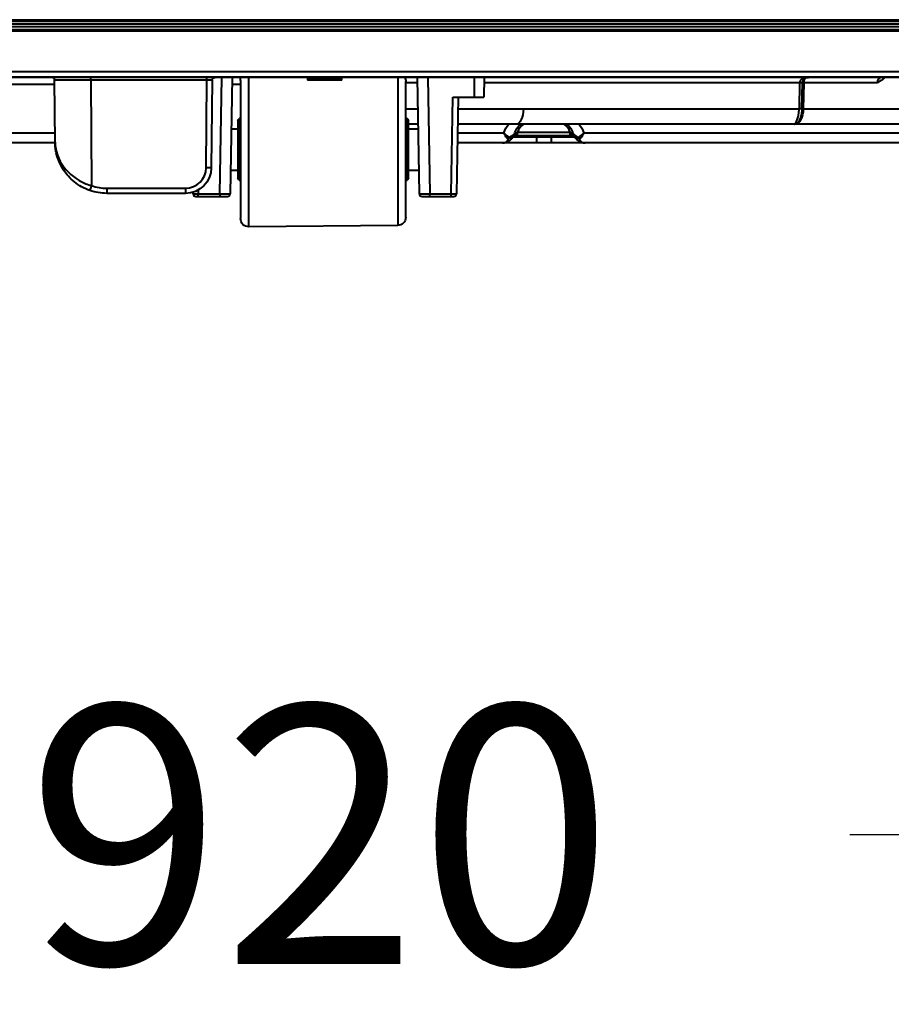
# Model space of a CAD drawing. Units: millimetres. Extents: x 394 to 2813, y 200 to 3163.
# Drawn here: x 889 to 1058, y 200 to 390 of the extents above; entities that cross this region are included whole.
import ezdxf

# ---------------------------------------------------------------- set-up
doc = ezdxf.new("R2010")
doc.units = ezdxf.units.MM
doc.styles.add('BLAIR ITC', font='blair-itc-medium.ttf', dxfattribs={"height": 50})
doc.dimstyles.new('BLAIR ITC', dxfattribs={"dimtxt": 50, "dimasz": 50, "dimexe": 25, "dimexo": 12, "dimgap": 15, "dimtad": 0, "dimdec": 0, "dimdsep": 46, "dimtxsty": 'BLAIR ITC', "dimcen": 0.09, "dimclrd": 8, "dimclre": 8, "dimclrt": 256, "dimadec": 0, "dimazin": 0, "dimtfac": 1, "dimtdec": 0, "dimtmove": 0, "dimatfit": 3, "dimfxl": 1, "dimtfill": 1, "dimtolj": 1, "dimtzin": 0, "dimarcsym": 0})

# ---------------------------------------------------------------- blocks, each defined once
blk = doc.blocks.new('*D15')
at = {"color": 8, "lineweight": -2, "transparency": 16777216}
for p, q in [((487.01, 374.62), (487.01, 207.33)), ((1407.04, 366.82), (1407.04, 207.33)), ((537.01, 232.33), (844.46, 232.33)), ((1357.04, 232.33), (1049.59, 232.33))]:
    blk.add_line(p, q, dxfattribs=at)
at = {"color": 8, "transparency": 16777216}
for points in [[(537.01, 240.66), (537.01, 223.99), (487.01, 232.33)], [(1357.04, 240.66), (1357.04, 223.99), (1407.04, 232.33)]]:
    blk.add_solid(points, dxfattribs=at)
at = {"layer": 'Defpoints', "color": 0, "transparency": 16777216}
for p in [(487.01, 386.62), (1407.04, 378.82), (487.01, 232.33)]:
    blk.add_point(p, dxfattribs=at)
at = {"lineweight": 40, "transparency": 16777216, "insert": (947.02, 232.33), "char_height": 50, "attachment_point": 5, "style": 'BLAIR ITC', "bg_fill": 3, "box_fill_scale": 1.1, "bg_fill_color": 256, "bg_fill_true_color": 13158600, "bg_fill_transparency": 0}
blk.add_mtext('\\A1;920', dxfattribs=at)

msp = doc.modelspace()

# ---------------------------------------------------------------- linework, layer by layer
at = {"lineweight": 40, "extrusion": (0, 1, -2.22045e-16)}
for p, q in [((556.84, 390.02), (1338.39, 390.02)), ((1338.39, 389.82), (556.84, 389.82)), ((556.84, 389.76), (1338.39, 389.76)), ((1338.39, 389.17), (556.84, 389.17)), ((556.84, 388.67), (1329.89, 388.67)), ((1329.89, 388.08), (556.84, 388.08)), ((556.84, 388.02), (1329.89, 388.02)), ((1329.89, 387.82), (556.84, 387.82)), ((1329.89, 379.92), (565.39, 379.92)), ((1329.89, 378.92), (565.39, 378.92)), ((944.6, 378.82), (805.92, 378.82)), ((895.65, 377.48), (868.29, 377.48)), ((895.74, 366.33), (895.64, 378.32)), ((902.64, 378.32), (902.64, 378.82)), ((902.64, 378.32), (902.82, 357.9)), ((925.13, 378.32), (902.64, 378.32)), ((924.98, 361.38), (925.13, 378.32)), ((925.13, 378.32), (925.13, 378.82)), ((926.13, 378.32), (925.98, 361.38)), ((927.61, 356.31), (928, 378.82)), ((930, 378.82), (929.61, 356.31)), ((931.63, 377.48), (929.98, 377.48)), ((931.63, 378.28), (931.63, 351.56)), ((933.25, 349.96), (933.25, 378.82)), ((944.6, 378.92), (944.62, 378.32)), ((944.61, 378.61), (951.26, 378.61)), ((951.25, 378.32), (944.62, 378.32)), ((951.25, 378.32), (951.27, 378.92)), ((1089.95, 378.82), (951.27, 378.82)), ((962.05, 378.82), (962.05, 350.21)), ((963.63, 351.81), (963.63, 378.03)), ((965.89, 377.83), (963.63, 377.83)), ((966.26, 356.31), (965.87, 378.82)), ((967.87, 378.82), (968.26, 356.31)), ((976.84, 378.82), (976.84, 375.02)), ((978.8, 378.82), (978.73, 375.02)), ((1039.86, 377.83), (978.78, 377.83)), ((1039.86, 377.83), (1039.76, 372.81)), ((1040.3, 372.8), (1040.4, 377.82)), ((1040.66, 377.83), (1040.56, 372.79)), ((1054.92, 377.83), (1040.66, 377.83)), ((972.41, 356.31), (972.73, 375.02)), ((972.73, 375.02), (978.73, 375.02)), ((973.73, 375.02), (973.41, 356.31)), ((963.63, 372.79), (965.98, 372.79)), ((973.7, 372.79), (1039.76, 372.79)), ((1039.76, 372.79), (1039.76, 372.81)), ((1040.56, 372.79), (1149.39, 372.79)), ((931.13, 370.42), (931.13, 359.42)), ((931.44, 370.88), (931.44, 370.21)), ((963.82, 370.2), (963.82, 370.88)), ((964.13, 359.42), (964.13, 370.42)), ((966.03, 369.82), (964.13, 369.82)), ((1038.88, 369.82), (973.64, 369.82)), ((1153.07, 369.82), (1039.1, 369.82)), ((870.08, 368.13), (895.73, 368.13)), ((929.83, 368.92), (931.13, 368.92)), ((931.38, 369.56), (931.38, 368.62)), ((963.82, 362.15), (963.82, 367.69)), ((963.88, 368.68), (963.88, 369.51)), ((964.13, 368.92), (966.04, 368.92)), ((973.61, 368.13), (982.59, 368.13)), ((985.24, 367.57), (985.24, 368.26)), ((985.24, 368.26), (995.44, 368.26)), ((995.44, 367.57), (995.44, 368.26)), ((998.08, 368.13), (1059.09, 368.13)), ((895.75, 366.17), (737.16, 366.17)), ((931.44, 367.66), (931.44, 362.18)), ((1155.71, 366.17), (973.58, 366.17)), ((996.35, 367.28), (984.33, 367.28)), ((995.44, 367.57), (985.24, 367.57)), ((988.94, 367.57), (988.94, 366.17)), ((991.74, 367.57), (991.74, 366.17)), ((929.69, 360.92), (931.13, 360.92)), ((931.38, 361.22), (931.38, 360.28)), ((963.88, 360.33), (963.88, 361.16)), ((964.13, 360.92), (966.18, 360.92)), ((931.44, 359.63), (931.44, 358.96)), ((963.82, 358.96), (963.82, 359.64)), ((905.74, 357.41), (920.98, 357.41)), ((905.74, 357.41), (905.74, 356.42)), ((920.98, 356.42), (905.74, 356.42)), ((920.98, 357.41), (920.98, 356.42)), ((922.46, 356.31), (922.46, 356.65)), ((923.45, 357.08), (923.46, 356.31)), ((923.46, 355.82), (923.46, 356.31)), ((923.46, 356.31), (927.61, 356.31)), ((927.61, 356.31), (927.61, 355.82)), ((968.26, 355.82), (968.26, 356.31)), ((968.26, 356.31), (972.41, 356.31)), ((972.41, 355.82), (972.41, 356.31)), ((922.96, 355.82), (929.11, 355.82)), ((966.76, 355.82), (972.91, 355.82)), ((962.05, 350.21), (933.25, 349.96))]:
    msp.add_line(p, q, dxfattribs=at)
at = {"lineweight": 40}
for centre, radius, start, end in [((895.14, 378.32), 0.5, 0.5, 90), ((920.98, 361.41), 4, 270, 359.5), ((905.74, 366.41), 9, 251.0257, 270), ((922.96, 356.32), 0.5, 181, 270), ((929.11, 356.32), 0.5, 270, 359), ((966.76, 356.32), 0.5, 181, 270), ((972.91, 356.32), 0.5, 270, 359)]:
    msp.add_arc(centre, radius, start, end, dxfattribs=at)
at = {"lineweight": 40, "extrusion": (0, -2.22045e-16, -1)}
for centre, radius, start, end in [((-926.63, 378.32), 0.5, 0.5, 90), ((-933.23, 378.28), 1.6, 0, 19.7324), ((-962.03, 378.03), 1.6, 150.3493, 180), ((-931.63, 370.42), 0.5, 360, 66.9995), ((-931.24, 371.34), 0.5, 218.6038, 246.9995), ((-964.01, 371.35), 0.5, 291.9837, 318.4766), ((-963.63, 370.42), 0.5, 111.9837, 180), ((-920.98, 361.42), 5, 180.5, 270), ((-931.63, 359.42), 0.5, 293.0005, 0), ((-931.24, 358.5), 0.5, 113.0005, 141.3962), ((-964.01, 358.49), 0.5, 41.5234, 68.0163), ((-963.63, 359.42), 0.5, 180, 248.0163), ((-905.74, 366.42), 10, 270, 288.9743), ((-933.23, 351.56), 1.6, 269.5, 0), ((-962.03, 351.81), 1.6, 180, 269.5)]:
    msp.add_arc(centre, radius, start, end, dxfattribs=at)
at = {"lineweight": 40}
for centre, major_axis, ratio, start_param, end_param in [((902.64, 378.32), (-7, 0), 0.000623, -1.570714, 0.000006), ((925.13, 378.32), (-1, 0), 0.004362, -3.14165, -1.57093), ((1039.4, 377.84), (1, -0.02), 0.000323, 0, 1.090758), ((1040.89, 377.82), (-0.5, 0.01), 0.000489, 0.111764, 1.082033), ((1041.13, 377.82), (-0.01, -1), 0.469436, -2.684648, -1.574883), ((1039.3, 372.82), (1, -0.02), 0.000323, 0, 1.090758), ((1039.3, 372.8), (1, -0.022), 0.001489, 0, 1.09076), ((1040.79, 372.79), (-0.5, 0.01), 0.000489, 0.110708, 1.082033), ((931.13, 369.9), (0.5, 0), 0.782246, -1.047198, 0), ((931.2, 370.33), (0.483, -0.13), 0.790328, -0.909797, -0.30311), ((931.24, 370.62), (0.5, 0), 0.888112, -1.169361, -0.673763), ((988.94, 367.43), (-3.83, 0), 0.83957, -0.8393, -0.260766), ((991.74, 367.43), (3.83, 0), 0.83957, 0.260766, 0.8393), ((931.13, 368.89), (0.5, 0), 0.622969, -1.047198, 0), ((931.2, 368.35), (0.49, 0.099), 0.591473, -1.239225, -0.632538), ((931.24, 367.87), (0.5, 0), 0.459626, -1.169361, -0.673763), ((964.01, 367.9), (0.5, 0), 0.464013, -2.416872, -1.954484), ((995.84, 369.07), (0, -1.5), 0.220007, -0.962846, 0), ((997.18, 368.58), (-0.96, -1.15), 0.621134, -0.561174, 0), ((983.3, 367.7), (0.635, 0.638), 0.703055, -2.185848, -1.592151), ((975.24, 367.37), (-8.73, -0.23), 0.172477, 2.904338, 2.936777), ((983.04, 368.06), (1.28, -0.78), 0.244452, -0.803513, 0), ((1005.44, 367.37), (-8.73, 0.23), 0.172476, 0.204816, 0.237254), ((997.38, 367.7), (0.635, -0.638), 0.703055, -1.549441, -0.955745), ((931.24, 359.22), (-0.5, 0), 0.888112, -2.46783, -1.972231), ((902.82, 357.91), (-0.325, -0.946), 0.002837, 0, 1.562544), ((923.46, 356.32), (1, 0.01), 0.008724, -3.141517, -1.571025), ((927.61, 356.32), (2, -0.01), 0.004362, -1.570549, -0.000057), ((968.26, 356.32), (-2, -0.01), 0.004362, 0.000057, 1.570549), ((972.41, 356.32), (-1, 0.01), 0.008724, 1.571025, 3.141517)]:
    msp.add_ellipse(centre, major_axis=major_axis, ratio=ratio, start_param=start_param, end_param=end_param, dxfattribs=at)
at = {"lineweight": 40, "extrusion": (-7.70372e-34, -2.22045e-16, -1)}
msp.add_ellipse((1039.4, 377.85), major_axis=(1, -0.02), ratio=0.008487, start_param=0, end_param=1.090629, dxfattribs=at)
at = {"lineweight": 40, "extrusion": (1.2326e-32, -2.22045e-16, -1)}
for centre, major_axis, ratio, start_param, end_param in [((1040.46, 379.61), (0.378, -0.926), 0.352993, -0.000104, 0.434415), ((997.64, 368.06), (-1.28, -0.78), 0.244452, -0.803513, 0), ((931.2, 359.51), (0.483, 0.13), 0.790328, -0.909797, -0.30311)]:
    msp.add_ellipse(centre, major_axis=major_axis, ratio=ratio, start_param=start_param, end_param=end_param, dxfattribs=at)
at = {"lineweight": 40, "extrusion": (0, -2.22045e-16, -1)}
for centre, major_axis, ratio, start_param, end_param in [((1055.39, 377.82), (-0.157, -0.997), 0.460534, 1.507183, 3.069252), ((964.01, 370.61), (-0.5, 0), 0.885828, -1.187109, -0.72472), ((964.13, 369.85), (-0.5, 0), 0.773946, -1.047198, 0), ((988.94, 367.29), (-4.32, 0), 0.83957, 0.175701, 0.772001), ((1038.88, 370.82), (0, -1), 0.990708, -0.640256, 0), ((964.13, 368.95), (-0.5, 0), 0.633251, -1.047198, 0), ((984.84, 369.07), (0, -1.5), 0.220007, -0.962846, 0), ((983.3, 367.43), (0.604, -0.667), 0.800479, 0, 0.846313), ((997.38, 367.43), (-0.604, -0.667), 0.800479, -0.846313, 0), ((931.24, 361.97), (0.5, 0), 0.459626, -1.169361, -0.673763), ((964.01, 361.94), (0.5, 0), 0.464013, -2.416872, -1.954484), ((931.13, 360.95), (0.5, 0), 0.622969, -1.047198, 0), ((931.13, 359.94), (0.5, 0), 0.782246, -1.047198, 0), ((964.06, 361.41), (0.486, 0.118), 0.609704, -2.462715, -1.869234), ((964.13, 360.89), (-0.5, 0), 0.633251, 0, 1.047198), ((964.13, 359.99), (-0.5, 0), 0.773946, 0, 1.047198), ((964.06, 359.56), (-0.478, 0.147), 0.770207, 0.299552, 0.893033), ((964.01, 359.23), (0.5, 0), 0.885828, -2.416872, -1.954484)]:
    msp.add_ellipse(centre, major_axis=major_axis, ratio=ratio, start_param=start_param, end_param=end_param, dxfattribs=at)
at = {"lineweight": 40, "extrusion": (-7.00649e-46, -2.22045e-16, -1)}
for centre, major_axis, ratio, start_param, end_param in [((985, 372.82), (0, -3), 0.461748, -1.56207, 0), ((991.74, 367.29), (4.32, 0), 0.83957, -0.772001, -0.175701)]:
    msp.add_ellipse(centre, major_axis=major_axis, ratio=ratio, start_param=start_param, end_param=end_param, dxfattribs=at)
at = {"lineweight": 40, "extrusion": (2.31112e-33, -2.22045e-16, -1)}
msp.add_ellipse((1039.15, 372.82), major_axis=(-0.07, -3), ratio=0.469277, start_param=-1.572891, end_param=-0.010822, dxfattribs=at)
at = {"lineweight": 40, "extrusion": (-1.2326e-32, -2.22045e-16, -1)}
for centre, major_axis, ratio, start_param, end_param in [((964.06, 370.28), (-0.478, -0.147), 0.770207, -0.893033, -0.299552), ((964.06, 368.43), (-0.486, 0.118), 0.609704, -1.272359, -0.678877)]:
    msp.add_ellipse(centre, major_axis=major_axis, ratio=ratio, start_param=start_param, end_param=end_param, dxfattribs=at)
at = {"lineweight": 40, "extrusion": (5.60519e-45, -2.22045e-16, -1)}
msp.add_ellipse((988.94, 366.67), major_axis=(-6.58, 0), ratio=0.83957, start_param=0.26907, end_param=0.607644, dxfattribs=at)
at = {"lineweight": 40, "extrusion": (-1.12104e-44, -2.22045e-16, -1)}
msp.add_ellipse((991.74, 366.67), major_axis=(6.58, 0), ratio=0.83957, start_param=-0.607644, end_param=-0.26907, dxfattribs=at)
at = {"lineweight": 40, "extrusion": (-3.69779e-32, -2.22045e-16, -1)}
msp.add_ellipse((983.49, 368.58), major_axis=(0.96, -1.15), ratio=0.621134, start_param=-0.561174, end_param=0, dxfattribs=at)
at = {"lineweight": 40, "extrusion": (7.70372e-34, -2.22045e-16, -1)}
msp.add_ellipse((924.98, 361.39), major_axis=(1, -0.009), ratio=0.008726, start_param=0, end_param=1.57072, dxfattribs=at)
at = {"lineweight": 40, "extrusion": (-6.16298e-33, -2.22045e-16, -1)}
msp.add_ellipse((931.2, 361.49), major_axis=(0.49, -0.099), ratio=0.591473, start_param=-1.239225, end_param=-0.632538, dxfattribs=at)
at = {"lineweight": 40}
for points, knots in [([(931.64, 378.48), (931.62, 378.58), (931.6, 378.68), (931.57, 378.79), (931.57, 378.8), (931.56, 378.82)], [0.7977534, 0.7977534, 0.7977534, 0.7977534, 1.1334501, 1.1334501, 1.1993967, 1.1993967, 1.1993967, 1.1993967]), ([(1040.67, 378.72), (1040.65, 378.71), (1040.63, 378.71), (1040.61, 378.7), (1040.5, 378.67), (1040.39, 378.62), (1040.29, 378.57), (1040.19, 378.51), (1040.1, 378.43), (1040.03, 378.34), (1039.97, 378.25), (1039.92, 378.15), (1039.89, 378.05), (1039.87, 377.98), (1039.86, 377.91), (1039.86, 377.84)], [0, 0, 0, 0, 0.04428, 0.04428, 0.04428, 0.313756, 0.313756, 0.313756, 0.584477, 0.584477, 0.584477, 0.837769, 0.837769, 0.837769, 1, 1, 1, 1]), ([(1040.84, 378.69), (1040.8, 378.67), (1040.76, 378.65), (1040.69, 378.6), (1040.65, 378.57), (1040.59, 378.5), (1040.56, 378.46), (1040.52, 378.39), (1040.5, 378.35), (1040.46, 378.25), (1040.44, 378.17), (1040.41, 378.01), (1040.4, 377.92), (1040.4, 377.83)], [0, 0, 0, 0, 0.187566, 0.187566, 0.436625, 0.436625, 0.629162, 0.629162, 0.779141, 0.779141, 1.020564, 1.020564, 1.287428, 1.287428, 1.287428, 1.287428]), ([(1040.4, 377.82), (1040.4, 377.82), (1040.4, 377.82), (1040.4, 377.82), (1040.4, 377.82), (1040.4, 377.83), (1040.4, 377.83), (1040.4, 377.83), (1040.4, 377.83), (1040.4, 377.83), (1040.4, 377.83), (1040.4, 377.83)], [4.713324678, 4.713324678, 4.713324678, 4.713324678, 4.715090495, 4.715090495, 4.716856312, 4.716856312, 4.718622129, 4.718622129, 4.720387945, 4.720387945, 4.722153762, 4.722153762, 4.722153762, 4.722153762]), ([(1040.67, 378.72), (1040.71, 378.73), (1040.75, 378.74), (1040.8, 378.75), (1041.04, 378.8), (1041.3, 378.82), (1041.55, 378.82), (1041.55, 378.82), (1041.55, 378.82), (1041.56, 378.82)], [0, 0, 0, 0, 0.147208, 0.147208, 0.147208, 0.99128, 0.99128, 0.99128, 1, 1, 1, 1]), ([(1041.56, 378.82), (1041.43, 378.82), (1041.31, 378.81), (1041.07, 378.76), (1040.95, 378.73), (1040.84, 378.69)], [0, 0, 0, 0, 0.4306227, 0.4306227, 0.8490448, 0.8490448, 0.8490448, 0.8490448]), ([(1056.34, 378.82), (1056.2, 378.69), (1056.05, 378.57), (1055.54, 378.2), (1055.22, 378), (1054.96, 377.85), (1054.94, 377.84), (1054.92, 377.83)], [0.25262122, 0.25262122, 0.25262122, 0.25262122, 0.28342623, 0.28342623, 0.34478164, 0.34478164, 0.34933267, 0.34933267, 0.34933267, 0.34933267]), ([(1038.88, 369.82), (1038.89, 369.82), (1038.92, 369.84), (1038.96, 369.88), (1039.02, 369.94), (1039.11, 370.06), (1039.19, 370.21), (1039.28, 370.37), (1039.37, 370.58), (1039.45, 370.83), (1039.53, 371.08), (1039.61, 371.36), (1039.66, 371.67), (1039.72, 372.02), (1039.75, 372.41), (1039.76, 372.79)], [0, 0, 0, 0, 0.136176, 0.136176, 0.136176, 0.337776, 0.337776, 0.337776, 0.545855, 0.545855, 0.545855, 0.756501, 0.756501, 0.756501, 1, 1, 1, 1]), ([(1040.3, 372.78), (1040.29, 372.51), (1040.27, 372.23), (1040.19, 371.7), (1040.13, 371.44), (1040.06, 371.17), (1040.05, 371.13), (1040.03, 371.1)], [0, 0, 0, 0, 0.821187, 0.821187, 1.681355, 1.681355, 1.823071, 1.823071, 1.823071, 1.823071]), ([(1040.3, 372.8), (1040.3, 372.8), (1040.3, 372.8), (1040.3, 372.79), (1040.3, 372.79), (1040.3, 372.79), (1040.3, 372.79), (1040.3, 372.79), (1040.3, 372.79), (1040.3, 372.78), (1040.3, 372.78), (1040.3, 372.78)], [1.588257342, 1.588257342, 1.588257342, 1.588257342, 1.588762259, 1.588762259, 1.589267175, 1.589267175, 1.589772092, 1.589772092, 1.590277008, 1.590277008, 1.590781925, 1.590781925, 1.590781925, 1.590781925]), ([(1039.46, 370.01), (1039.37, 369.92), (1039.27, 369.85), (1039.18, 369.83), (1039.15, 369.82), (1039.13, 369.82), (1039.1, 369.82), (1039.1, 369.82), (1039.1, 369.82), (1039.1, 369.82)], [0.026446, 0.026446, 0.026446, 0.026446, 0.7894902, 0.7894902, 0.7894902, 0.9912389, 0.9912389, 0.9912389, 1, 1, 1, 1]), ([(1040.03, 371.1), (1040.03, 371.08), (1040.03, 371.07), (1040.02, 371.06), (1039.97, 370.91), (1039.92, 370.77), (1039.86, 370.64), (1039.78, 370.48), (1039.7, 370.33), (1039.62, 370.22), (1039.57, 370.14), (1039.52, 370.07), (1039.47, 370.02)], [0.489797, 0.489797, 0.489797, 0.489797, 0.5014312, 0.5014312, 0.5014312, 0.6560803, 0.6560803, 0.6560803, 0.8612288, 0.8612288, 0.8612288, 0.9999997, 0.9999997, 0.9999997, 0.9999997]), ([(983.3, 366.97), (983.2, 367.09), (983.11, 367.23), (983.01, 367.38), (982.87, 367.6), (982.72, 367.86), (982.59, 368.13)], [0, 0, 0, 0, 0.395406, 0.395406, 0.395406, 1, 1, 1, 1]), ([(982.59, 368.13), (982.6, 368.13), (982.6, 368.13), (982.6, 368.13), (982.61, 368.12), (982.61, 368.11), (982.62, 368.11), (982.63, 368.1), (982.64, 368.09), (982.65, 368.07), (982.67, 368.05), (982.7, 368.03), (982.72, 368), (982.77, 367.95), (982.82, 367.9), (982.88, 367.85), (983.01, 367.73), (983.14, 367.62), (983.28, 367.52), (983.43, 367.41), (983.58, 367.32), (983.74, 367.24)], [0, 0, 0, 0, 0.006839, 0.006839, 0.006839, 0.023475, 0.023475, 0.023475, 0.051527, 0.051527, 0.051527, 0.1138, 0.1138, 0.1138, 0.25544, 0.25544, 0.25544, 0.607429, 0.607429, 0.607429, 1, 1, 1, 1]), ([(983.8, 367.29), (983.81, 367.31), (983.83, 367.32), (983.84, 367.33), (984.04, 367.5), (984.26, 367.64), (984.44, 367.76), (984.53, 367.82), (984.61, 367.87), (984.69, 367.93)], [0, 0, 0, 0, 0.049071, 0.049071, 0.049071, 0.690927, 0.690927, 0.690927, 1, 1, 1, 1]), ([(984.69, 367.93), (984.7, 367.94), (984.72, 367.96), (984.73, 367.98), (984.83, 368.08), (984.96, 368.18), (985.11, 368.21)], [0, 0, 0, 0, 0.140116, 0.140116, 0.140116, 1, 1, 1, 1]), ([(995.57, 368.21), (995.66, 368.19), (995.75, 368.14), (995.82, 368.09), (995.89, 368.04), (995.94, 367.98), (995.99, 367.93)], [0, 0, 0, 0, 0.544945, 0.544945, 0.544945, 1, 1, 1, 1]), ([(995.99, 367.93), (996.07, 367.87), (996.16, 367.81), (996.26, 367.74), (996.37, 367.67), (996.48, 367.6), (996.6, 367.51), (996.69, 367.45), (996.79, 367.37), (996.88, 367.29)], [0, 0, 0, 0, 0.337509, 0.337509, 0.337509, 0.703676, 0.703676, 0.703676, 1, 1, 1, 1]), ([(996.94, 367.24), (997.09, 367.32), (997.25, 367.41), (997.4, 367.52), (997.53, 367.62), (997.67, 367.73), (997.8, 367.85), (997.86, 367.9), (997.91, 367.95), (997.96, 368), (997.98, 368.03), (998.01, 368.05), (998.03, 368.07), (998.04, 368.09), (998.05, 368.1), (998.06, 368.11), (998.06, 368.11), (998.07, 368.12), (998.08, 368.13), (998.08, 368.13), (998.08, 368.13), (998.08, 368.13)], [0, 0, 0, 0, 0.392571, 0.392571, 0.392571, 0.74456, 0.74456, 0.74456, 0.8862, 0.8862, 0.8862, 0.948473, 0.948473, 0.948473, 0.976525, 0.976525, 0.976525, 0.993161, 0.993161, 0.993161, 1, 1, 1, 1]), ([(998.08, 368.13), (997.95, 367.86), (997.81, 367.6), (997.67, 367.38), (997.57, 367.23), (997.47, 367.09), (997.38, 366.97)], [0, 0, 0, 0, 0.604594, 0.604594, 0.604594, 1, 1, 1, 1]), ([(895.74, 366.33), (895.76, 364.64), (896.33, 362.93), (897.5, 361.42), (898.47, 360.17), (899.91, 359.03), (901.7, 358.29), (902.06, 358.15), (902.43, 358.01), (902.82, 357.9)], [0, 0, 0, 0, 0.5, 0.5, 0.5, 0.915703, 0.915703, 0.915703, 1, 1, 1, 1]), ([(902.49, 356.96), (901.37, 357.35), (900.33, 357.94), (899.47, 358.64), (898.63, 359.31), (897.94, 360.09), (897.4, 360.91), (897.39, 360.93), (897.37, 360.95), (897.36, 360.97), (896.28, 362.62), (895.76, 364.49), (895.74, 366.33)], [0, 0, 0, 0, 0.254194, 0.254194, 0.254194, 0.5, 0.5, 0.5, 0.506069, 0.506069, 0.506069, 1, 1, 1, 1]), ([(983.9, 366.76), (983.74, 366.62), (983.56, 366.5), (983.37, 366.41), (983.21, 366.32), (983.03, 366.26), (982.85, 366.22), (982.77, 366.21), (982.69, 366.19), (982.6, 366.18), (982.56, 366.18), (982.52, 366.18), (982.48, 366.17), (982.46, 366.17), (982.44, 366.17), (982.42, 366.17), (982.41, 366.17), (982.4, 366.17), (982.39, 366.17), (982.38, 366.17), (982.37, 366.17), (982.37, 366.17), (982.36, 366.17), (982.36, 366.17), (982.36, 366.17)], [0, 0, 0, 0, 0.368921, 0.368921, 0.368921, 0.699048, 0.699048, 0.699048, 0.850539, 0.850539, 0.850539, 0.925127, 0.925127, 0.925127, 0.962407, 0.962407, 0.962407, 0.981108, 0.981108, 0.981108, 0.994826, 0.994826, 0.994826, 1, 1, 1, 1]), ([(982.36, 366.17), (982.36, 366.17), (982.36, 366.17), (982.36, 366.17), (982.57, 366.17), (982.78, 366.23), (982.98, 366.35), (983.09, 366.42), (983.2, 366.52), (983.3, 366.63)], [0, 0, 0, 0, 0.005941, 0.005941, 0.005941, 0.633889, 0.633889, 0.633889, 1, 1, 1, 1]), ([(983.3, 366.97), (983.32, 366.94), (983.34, 366.91), (983.35, 366.89), (983.36, 366.85), (983.36, 366.82), (983.36, 366.79), (983.36, 366.75), (983.35, 366.71), (983.33, 366.68), (983.32, 366.66), (983.31, 366.64), (983.3, 366.63)], [0, 0, 0, 0, 0.23198, 0.23198, 0.23198, 0.504341, 0.504341, 0.504341, 0.834286, 0.834286, 0.834286, 1, 1, 1, 1]), ([(983.74, 367.24), (983.94, 367.1), (984.01, 366.94), (983.95, 366.83), (983.94, 366.81), (983.92, 366.78), (983.9, 366.76)], [0.0000101, 0.0000101, 0.0000101, 0.0000101, 0.8391487, 0.8391487, 0.8391487, 1, 1, 1, 1]), ([(984.45, 367.43), (984.45, 367.42), (984.44, 367.42), (984.42, 367.4), (984.42, 367.4), (984.41, 367.4), (984.41, 367.39), (984.4, 367.38), (984.4, 367.38), (984.39, 367.37), (984.39, 367.36), (984.38, 367.36), (984.38, 367.35), (984.37, 367.35), (984.37, 367.34), (984.36, 367.33), (984.35, 367.32), (984.35, 367.31), (984.34, 367.3), (984.33, 367.3), (984.33, 367.29), (984.33, 367.28)], [0, 0, 0, 0, 0.329392, 0.329392, 0.329392, 0.444402, 0.444402, 0.444402, 0.561357, 0.561357, 0.561357, 0.648835, 0.648835, 0.648835, 0.735843, 0.735843, 0.735843, 0.880424, 0.880424, 0.880424, 1, 1, 1, 1]), ([(984.84, 367.57), (984.76, 367.57), (984.7, 367.56), (984.65, 367.54), (984.59, 367.52), (984.54, 367.49), (984.5, 367.46), (984.48, 367.45), (984.47, 367.44), (984.45, 367.43)], [0, 0, 0, 0, 0.356862, 0.356862, 0.356862, 0.818125, 0.818125, 0.818125, 1, 1, 1, 1]), ([(996.22, 367.43), (996.19, 367.46), (996.14, 367.5), (996.07, 367.52), (996.02, 367.54), (995.96, 367.56), (995.88, 367.57), (995.87, 367.57), (995.85, 367.57), (995.84, 367.57)], [0, 0, 0, 0, 0.52473, 0.52473, 0.52473, 0.925821, 0.925821, 0.925821, 1, 1, 1, 1]), ([(996.35, 367.28), (996.35, 367.29), (996.34, 367.3), (996.33, 367.31), (996.33, 367.32), (996.32, 367.33), (996.31, 367.34), (996.31, 367.34), (996.3, 367.35), (996.3, 367.36), (996.29, 367.36), (996.29, 367.37), (996.28, 367.38), (996.28, 367.38), (996.27, 367.39), (996.26, 367.39), (996.25, 367.4), (996.25, 367.41), (996.24, 367.42), (996.23, 367.42), (996.23, 367.43), (996.22, 367.43)], [0, 0, 0, 0, 0.171623, 0.171623, 0.171623, 0.291112, 0.291112, 0.291112, 0.382046, 0.382046, 0.382046, 0.473339, 0.473339, 0.473339, 0.588414, 0.588414, 0.588414, 0.790112, 0.790112, 0.790112, 1, 1, 1, 1]), ([(996.94, 367.24), (996.9, 367.21), (996.86, 367.19), (996.83, 367.16), (996.69, 367.03), (996.67, 366.9), (996.75, 366.8), (996.76, 366.79), (996.77, 366.78), (996.78, 366.76)], [0.0000101, 0.0000101, 0.0000101, 0.0000101, 0.167021, 0.167021, 0.167021, 0.9097467, 0.9097467, 0.9097467, 1, 1, 1, 1]), ([(998.32, 366.17), (998.32, 366.17), (998.32, 366.17), (998.31, 366.17), (998.3, 366.17), (998.3, 366.17), (998.29, 366.17), (998.28, 366.17), (998.27, 366.17), (998.26, 366.17), (998.24, 366.17), (998.22, 366.17), (998.2, 366.17), (998.16, 366.18), (998.11, 366.18), (998.07, 366.18), (997.99, 366.19), (997.91, 366.21), (997.83, 366.22), (997.65, 366.26), (997.47, 366.32), (997.3, 366.41), (997.12, 366.5), (996.94, 366.62), (996.78, 366.76)], [0, 0, 0, 0, 0.005174, 0.005174, 0.005174, 0.018892, 0.018892, 0.018892, 0.037593, 0.037593, 0.037593, 0.074873, 0.074873, 0.074873, 0.149461, 0.149461, 0.149461, 0.300952, 0.300952, 0.300952, 0.631079, 0.631079, 0.631079, 1, 1, 1, 1]), ([(997.38, 366.63), (997.37, 366.64), (997.37, 366.65), (997.36, 366.66), (997.33, 366.7), (997.31, 366.75), (997.31, 366.8), (997.31, 366.84), (997.32, 366.88), (997.34, 366.91), (997.35, 366.93), (997.36, 366.95), (997.38, 366.97)], [0, 0, 0, 0, 0.092884, 0.092884, 0.092884, 0.532074, 0.532074, 0.532074, 0.843956, 0.843956, 0.843956, 1, 1, 1, 1]), ([(997.38, 366.63), (997.48, 366.52), (997.59, 366.42), (997.7, 366.35), (997.9, 366.23), (998.11, 366.17), (998.31, 366.17), (998.32, 366.17), (998.32, 366.17), (998.32, 366.17)], [0, 0, 0, 0, 0.366111, 0.366111, 0.366111, 0.994059, 0.994059, 0.994059, 1, 1, 1, 1])]:
    msp.add_open_spline(points, degree=3, knots=knots, dxfattribs=at)
for points in [[(1039.86, 377.83), (1039.86, 377.83), (1039.86, 377.83), (1039.86, 377.84)], [(931.38, 369.56), (931.38, 369.69), (931.4, 369.83), (931.42, 369.95)], [(931.42, 369.95), (931.43, 370.05), (931.44, 370.13), (931.44, 370.21)], [(963.82, 370.2), (963.82, 370.11), (963.82, 370.01), (963.84, 369.9)], [(963.84, 369.9), (963.86, 369.78), (963.88, 369.64), (963.88, 369.51)], [(1039.1, 369.82), (1039.01, 369.82), (1038.93, 369.82), (1038.88, 369.82)], [(931.42, 368.11), (931.4, 368.28), (931.38, 368.45), (931.38, 368.62)], [(931.44, 367.66), (931.44, 367.81), (931.43, 367.97), (931.42, 368.11)], [(963.84, 368.19), (963.82, 368.03), (963.82, 367.86), (963.82, 367.69)], [(963.88, 368.68), (963.88, 368.52), (963.86, 368.35), (963.84, 368.19)], [(985.11, 368.21), (985.15, 368.22), (985.2, 368.24), (985.24, 368.26)], [(995.44, 368.26), (995.48, 368.24), (995.52, 368.22), (995.57, 368.21)], [(984.33, 367.28), (984.21, 367.09), (984.07, 366.91), (983.9, 366.76)], [(985.24, 367.57), (985.1, 367.57), (984.97, 367.57), (984.84, 367.57)], [(995.84, 367.57), (995.71, 367.57), (995.57, 367.57), (995.44, 367.57)], [(996.78, 366.76), (996.61, 366.91), (996.47, 367.09), (996.35, 367.28)], [(931.42, 361.73), (931.43, 361.88), (931.44, 362.03), (931.44, 362.18)], [(963.82, 362.15), (963.82, 361.98), (963.82, 361.81), (963.84, 361.66)], [(931.38, 361.22), (931.38, 361.39), (931.4, 361.56), (931.42, 361.73)], [(931.42, 359.9), (931.4, 360.02), (931.38, 360.15), (931.38, 360.28)], [(963.84, 361.66), (963.86, 361.49), (963.88, 361.33), (963.88, 361.16)], [(963.88, 360.33), (963.88, 360.2), (963.86, 360.06), (963.84, 359.94)], [(931.44, 359.63), (931.44, 359.71), (931.43, 359.8), (931.42, 359.9)], [(963.84, 359.94), (963.82, 359.83), (963.82, 359.73), (963.82, 359.64)]]:
    msp.add_open_spline(points, degree=3, dxfattribs=at)

# ---------------------------------------------------------------- next in the draw order: dimensions: what is measured, and where the dimension line sits
dim = msp.add_linear_dim(base=(487.01, 232.33), p1=(1407.04, 378.82), p2=(487.01, 386.62), dimstyle='BLAIR ITC', dxfattribs=at)
dim.commit()
dim.dimension.update_dxf_attribs({"geometry": '*D15', "text_midpoint": (947.02, 232.33)})

doc.saveas('drawing.dxf')
